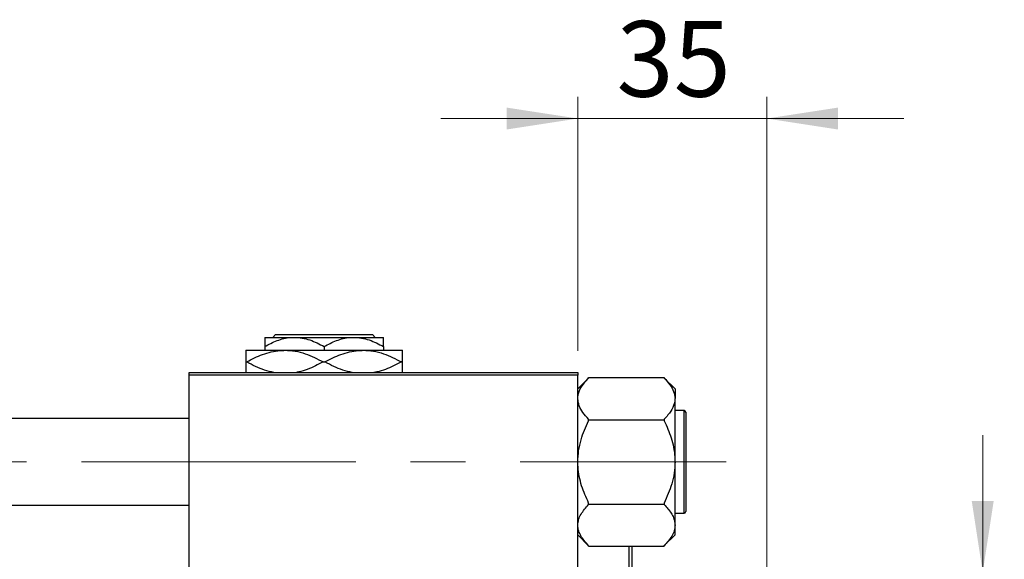
# Model space of a CAD drawing. Units: millimetres. Extents: x 15 to 417, y 5 to 292.
# Drawn here: x 102 to 147, y 234 to 259 of the extents above; entities that cross this region are included whole.
import ezdxf

# ---------------------------------------------------------------- set-up
doc = ezdxf.new("R2010")
doc.units = ezdxf.units.MM
doc.linetypes.add('CENTERX2', pattern=[20.32, 12.7, -2.54, 2.54, -2.54])
doc.styles.add('SLDTEXTSTYLE0', font='TXT', dxfattribs={"width": 0.75})
doc.dimstyles.new('SLDDIMSTYLE1', dxfattribs={"dimtxt": 3.5, "dimasz": 3.302, "dimexe": 0, "dimexo": 0.0625, "dimgap": 0.875, "dimtad": 1, "dimdec": 0, "dimlfac": 4, "dimrnd": 1e-09, "dimzin": 12, "dimdsep": 46, "dimtxsty": 'SLDTEXTSTYLE0', "dimsah": 1, "dimcen": 0.09, "dimadec": 0, "dimazin": 3, "dimtfac": 1, "dimtdec": 0, "dimtmove": 0, "dimatfit": 0, "dimfxl": 1, "dimfrac": 2, "dimtolj": 1, "dimtzin": 12, "dimarcsym": 0})

# ---------------------------------------------------------------- blocks, each defined once
blk = doc.blocks.new('_D_3')
at = {"color": 7, "linetype": 'Continuous', "lineweight": 0}
for p, q in [((127.69, 243.31), (127.69, 255.06)), ((136.44, 233.31), (136.44, 255.06)), ((127.69, 254.06), (121.34, 254.06)), ((136.44, 254.06), (127.69, 254.06)), ((136.44, 254.06), (142.79, 254.06))]:
    blk.add_line(p, q, dxfattribs=at)
at = {"color": 7, "linetype": 'Continuous', "lineweight": 18}
for points in [[(127.69, 254.06), (124.388, 254.568), (124.388, 253.552)], [(136.44, 254.06), (139.742, 253.552), (139.742, 254.568)]]:
    blk.add_solid(points, dxfattribs=at)
at = {"color": 7, "linetype": 'Continuous', "lineweight": 18, "insert": (129.479, 258.572), "char_height": 3.5, "attachment_point": 1, "style": 'SLDTEXTSTYLE0'}
blk.add_mtext('35', dxfattribs=at)
blk = doc.blocks.new('_D_4')
at = {"color": 7, "linetype": 'Continuous', "lineweight": 0}
for p, q in [((146.44, 233.06), (146.44, 239.41)), ((133.815, 233.06), (147.44, 233.06)), ((146.44, 219.06), (146.44, 233.06)), ((133.815, 219.06), (147.44, 219.06)), ((146.44, 219.06), (146.44, 212.71))]:
    blk.add_line(p, q, dxfattribs=at)
at = {"color": 7, "linetype": 'Continuous', "lineweight": 18}
for points in [[(146.44, 233.06), (146.948, 236.362), (145.932, 236.362)], [(146.44, 219.06), (145.932, 215.758), (146.948, 215.758)]]:
    blk.add_solid(points, dxfattribs=at)
at = {"color": 7, "linetype": 'Continuous', "lineweight": 18, "char_height": 3.5, "attachment_point": 1, "rotation": 90, "style": 'SLDTEXTSTYLE0'}
for s, insert in [('56', (141.875, 226.113)), ('%%c', (141.928, 220.835))]:
    blk.add_mtext(s, dxfattribs=dict(at, insert=insert))

msp = doc.modelspace()

# ---------------------------------------------------------------- linework, layer by layer
at = {"color": 7, "linetype": 'Continuous', "lineweight": 25}
for p, q in [((113.5683, 243.935), (113.6935, 244.06)), ((113.6935, 244.06), (118.1865, 244.06)), ((118.1865, 244.06), (118.3117, 243.935)), ((113.19, 243.935), (114.565, 243.935)), ((113.19, 243.5096), (113.19, 243.335)), ((114.565, 243.935), (117.315, 243.935)), ((115.94, 243.5096), (115.94, 243.335)), ((117.315, 243.935), (118.69, 243.935)), ((118.69, 243.5096), (118.69, 243.335)), ((112.315, 243.335), (114.1275, 243.335)), ((114.1275, 243.335), (117.7525, 243.335)), ((117.7525, 243.335), (119.565, 243.335)), ((112.315, 242.7975), (112.3557, 242.7975)), ((115.8993, 242.7975), (115.9807, 242.7975)), ((119.5243, 242.7975), (119.565, 242.7975)), ((109.69, 242.185), (109.69, 242.31)), ((109.69, 242.31), (127.69, 242.31)), ((127.69, 242.185), (109.69, 242.185)), ((109.69, 209.935), (109.69, 242.185)), ((127.69, 242.31), (127.69, 242.185)), ((127.69, 209.935), (127.69, 242.185)), ((128.1864, 242.0507), (127.69, 241.5543)), ((128.19, 242.0543), (128.1864, 242.0507)), ((128.19, 242.0541), (128.19, 242.0775)), ((128.19, 242.0775), (131.69, 242.0775)), ((131.69, 242.0775), (131.69, 242.0541)), ((131.694, 242.0503), (131.69, 242.0543)), ((132.19, 241.5543), (131.694, 242.0503)), ((132.19, 241.5543), (132.19, 241.1012)), ((132.19, 238.1725), (132.19, 241.1012)), ((132.615, 240.5475), (132.19, 240.5475)), ((132.69, 240.4725), (132.69, 235.8725)), ((109.69, 240.1725), (91.94, 240.1725)), ((128.19, 240.125), (128.19, 240.1484)), ((128.19, 240.0782), (128.19, 240.125)), ((128.19, 240.125), (131.69, 240.125)), ((131.69, 240.1484), (131.69, 240.125)), ((131.69, 240.125), (131.69, 240.0782)), ((132.19, 235.2438), (132.19, 238.1725)), ((128.19, 236.22), (128.19, 236.2668)), ((128.19, 236.22), (131.69, 236.22)), ((128.19, 236.1966), (128.19, 236.22)), ((131.69, 236.2668), (131.69, 236.22)), ((131.69, 236.22), (131.69, 236.1966)), ((91.94, 236.1725), (109.69, 236.1725)), ((132.19, 235.7975), (132.615, 235.7975)), ((132.19, 234.7907), (132.19, 235.2438)), ((127.69, 234.7907), (128.1864, 234.2943)), ((131.694, 234.2947), (132.19, 234.7907)), ((128.1864, 234.2943), (128.19, 234.2907)), ((128.19, 234.2675), (128.19, 234.2909)), ((128.19, 234.2675), (131.69, 234.2675)), ((130.065, 217.8525), (130.065, 234.2675)), ((130.19, 234.2675), (130.19, 217.8525)), ((131.69, 234.2907), (131.694, 234.2947)), ((131.69, 234.2909), (131.69, 234.2675))]:
    msp.add_line(p, q, dxfattribs=at)
at = {"color": 8, "linetype": 'Continuous', "lineweight": 25}
msp.add_line((132.615, 235.7975), (132.615, 240.5475), dxfattribs=at)
at = {"color": 7, "linetype": 'CENTERX2', "lineweight": 18}
msp.add_line((64.065, 238.1725), (134.565, 238.1725), dxfattribs=at)
at = {"color": 7, "linetype": 'Continuous', "lineweight": 25}
for centre, start, end in [((132.615, 240.4725), 0, 90), ((132.615, 235.8725), 270, 0)]:
    msp.add_arc(centre, 0.075, start, end, dxfattribs=at)
for points, knots in [([(113.19, 243.5096), (113.3783, 243.6089), (113.7612, 243.8111), (114.236, 243.9262), (114.5074, 243.9335), (114.565, 243.935)], [0, 0, 0, 0, 0.43238552, 0.87955491, 1, 1, 1, 1]), ([(113.19, 243.935), (113.19, 243.9347), (113.19, 243.9323), (113.19, 243.8707), (113.19, 243.7071), (113.19, 243.5656), (113.19, 243.5096)], [0, 0, 0, 0, 0.0564148, 0.4041586, 0.7641403, 1, 1, 1, 1]), ([(114.565, 243.935), (114.6845, 243.9288), (114.926, 243.9162), (115.3954, 243.7934), (115.7234, 243.6225), (115.94, 243.5096)], [0, 0, 0, 0, 0.24970647, 0.50462385, 1, 1, 1, 1]), ([(115.94, 243.5096), (116.1283, 243.6089), (116.5112, 243.8111), (116.986, 243.9262), (117.2574, 243.9335), (117.315, 243.935)], [0, 0, 0, 0, 0.4323855, 0.8795549, 1, 1, 1, 1]), ([(117.315, 243.935), (117.4345, 243.9288), (117.676, 243.9162), (118.1454, 243.7934), (118.4734, 243.6225), (118.69, 243.5096)], [0, 0, 0, 0, 0.2497065, 0.5046238, 1, 1, 1, 1]), ([(118.69, 243.5096), (118.69, 243.5909), (118.69, 243.7466), (118.69, 243.9027), (118.69, 243.9241), (118.69, 243.935)], [0, 0, 0, 0, 0.35001609, 0.6704542, 1, 1, 1, 1]), ([(112.315, 243.335), (112.315, 243.3347), (112.315, 243.332), (112.315, 243.2534), (112.315, 243.0422), (112.315, 242.8636), (112.315, 242.7975)], [0, 0, 0, 0, 0.0494246, 0.4086867, 0.7809047, 1, 1, 1, 1]), ([(112.3557, 242.7975), (112.5981, 242.924), (112.9659, 243.1159), (113.4905, 243.2693), (113.8384, 243.3278), (114.0516, 243.3331), (114.1275, 243.335)], [0, 0, 0, 0, 0.4308296, 0.6538321, 0.8766963, 1, 1, 1, 1]), ([(114.1275, 243.335), (114.285, 243.3268), (114.6033, 243.3102), (115.2073, 243.1523), (115.6269, 242.9371), (115.8993, 242.7975)], [0, 0, 0, 0, 0.2558269, 0.5169924, 1, 1, 1, 1]), ([(115.9807, 242.7975), (116.2231, 242.924), (116.5909, 243.1159), (117.1155, 243.2693), (117.4634, 243.3278), (117.6766, 243.3331), (117.7525, 243.335)], [0, 0, 0, 0, 0.4308296, 0.6538321, 0.8766963, 1, 1, 1, 1]), ([(117.7525, 243.335), (117.91, 243.3268), (118.2283, 243.3102), (118.8323, 243.1523), (119.2519, 242.9371), (119.5243, 242.7975)], [0, 0, 0, 0, 0.2558269, 0.5169924, 1, 1, 1, 1]), ([(119.565, 242.7975), (119.565, 242.892), (119.565, 243.0857), (119.565, 243.2905), (119.565, 243.32), (119.565, 243.335)], [0, 0, 0, 0, 0.3197675, 0.6549711, 1, 1, 1, 1]), ([(112.315, 242.7975), (112.315, 242.7042), (112.315, 242.513), (112.315, 242.3415), (112.315, 242.3162), (112.315, 242.31)], [0, 0, 0, 0, 0.41842, 0.8570384, 1, 1, 1, 1]), ([(113.6192, 242.31), (113.4734, 242.3422), (113.035, 242.4392), (112.6276, 242.6541), (112.3557, 242.7975)], [0, 0, 0, 0, 0.3324286, 1, 1, 1, 1]), ([(115.8993, 242.7975), (115.6567, 242.6734), (115.2884, 242.4851), (114.8716, 242.3489), (114.7075, 242.3247), (114.6798, 242.3206)], [0, 0, 0, 0, 0.6160889, 0.9349837, 1, 1, 1, 1]), ([(117.2442, 242.31), (117.0984, 242.3422), (116.66, 242.4392), (116.2526, 242.6541), (115.9807, 242.7975)], [0, 0, 0, 0, 0.33242863, 1, 1, 1, 1]), ([(119.5243, 242.7975), (119.2817, 242.6729), (118.9136, 242.4838), (118.4743, 242.3436), (118.2876, 242.3171), (118.2372, 242.31)], [0, 0, 0, 0, 0.5851903, 0.8880917, 1, 1, 1, 1]), ([(119.565, 242.31), (119.565, 242.3237), (119.565, 242.365), (119.565, 242.5555), (119.565, 242.7321), (119.565, 242.7975)], [0, 0, 0, 0, 0.23876727, 0.71794566, 1, 1, 1, 1]), ([(127.69, 241.1012), (127.6905, 241.1223), (127.6937, 241.2608), (127.7711, 241.5201), (127.9663, 241.8156), (128.1298, 241.9899), (128.19, 242.0541)], [0, 0, 0, 0, 0.0635535, 0.4185625, 0.7858671, 1, 1, 1, 1]), ([(131.69, 242.0541), (131.7839, 241.951), (131.9666, 241.7501), (132.1514, 241.4296), (132.177, 241.2117), (132.19, 241.1012)], [0, 0, 0, 0, 0.3423273, 0.6666492, 1, 1, 1, 1]), ([(128.19, 240.1484), (128.0961, 240.2515), (127.9134, 240.4524), (127.7286, 240.7729), (127.703, 240.9908), (127.69, 241.1012)], [0, 0, 0, 0, 0.3423273, 0.6666492, 1, 1, 1, 1]), ([(132.19, 241.1012), (132.1895, 241.0802), (132.1863, 240.9417), (132.1089, 240.6824), (131.9137, 240.3869), (131.7502, 240.2126), (131.69, 240.1484)], [0, 0, 0, 0, 0.0635535, 0.4185625, 0.7858671, 1, 1, 1, 1]), ([(127.69, 238.1725), (127.6976, 238.3435), (127.7129, 238.6892), (127.8286, 239.1813), (127.9882, 239.6467), (128.1226, 239.934), (128.19, 240.0782)], [0, 0, 0, 0, 0.2580107, 0.5214788, 0.7597534, 1, 1, 1, 1]), ([(131.69, 240.0782), (131.8082, 239.8162), (131.9876, 239.4185), (132.1302, 238.8512), (132.1836, 238.4783), (132.1884, 238.2512), (132.19, 238.1725)], [0, 0, 0, 0, 0.4329284, 0.6571099, 0.8811516, 1, 1, 1, 1]), ([(128.19, 236.2668), (128.0718, 236.5288), (127.8924, 236.9265), (127.7498, 237.4938), (127.6964, 237.8667), (127.6916, 238.0938), (127.69, 238.1725)], [0, 0, 0, 0, 0.4329284, 0.6571099, 0.8811516, 1, 1, 1, 1]), ([(132.19, 238.1725), (132.1822, 238.0016), (132.1665, 237.6561), (132.0184, 237.0068), (131.8187, 236.5568), (131.69, 236.2668)], [0, 0, 0, 0, 0.2581279, 0.5217157, 1, 1, 1, 1]), ([(127.69, 235.2438), (127.6978, 235.3292), (127.7135, 235.502), (127.8616, 235.8266), (128.0613, 236.0516), (128.19, 236.1966)], [0, 0, 0, 0, 0.2581279, 0.5217157, 1, 1, 1, 1]), ([(131.69, 236.1966), (131.8082, 236.0656), (131.9876, 235.8668), (132.1302, 235.5831), (132.1836, 235.3967), (132.1884, 235.2831), (132.19, 235.2438)], [0, 0, 0, 0, 0.4329284, 0.6571099, 0.8811516, 1, 1, 1, 1]), ([(128.19, 234.2909), (128.0718, 234.4219), (127.8924, 234.6207), (127.7498, 234.9044), (127.6964, 235.0908), (127.6916, 235.2044), (127.69, 235.2438)], [0, 0, 0, 0, 0.4329284, 0.6571099, 0.8811516, 1, 1, 1, 1]), ([(132.19, 235.2438), (132.1822, 235.1583), (132.1665, 234.9855), (132.0184, 234.6609), (131.8187, 234.4359), (131.69, 234.2909)], [0, 0, 0, 0, 0.2581279, 0.5217157, 1, 1, 1, 1])]:
    msp.add_open_spline(points, degree=3, knots=knots, dxfattribs=at)

# ---------------------------------------------------------------- dimensions: what is measured, and where the dimension line sits
at = {"color": 7, "linetype": 'Continuous', "lineweight": 18}
dim = msp.add_linear_dim(base=(127.69, 254.06), p1=(136.44, 232.31), p2=(127.69, 242.31), dimstyle='SLDDIMSTYLE1', dxfattribs=at)
dim.commit()
dim.dimension.update_dxf_attribs({"geometry": '_D_3', "text_midpoint": (132.065, 254.06), "dimtype": 160})
dim = msp.add_linear_dim(base=(146.44, 233.06), p1=(132.815, 219.06), p2=(132.815, 233.06), angle=90, text='%%c<>', dimstyle='SLDDIMSTYLE1', dxfattribs=at)
dim.commit()
dim.dimension.update_dxf_attribs({"geometry": '_D_4', "text_midpoint": (146.44, 226.06), "dimtype": 160})

doc.saveas('drawing.dxf')
